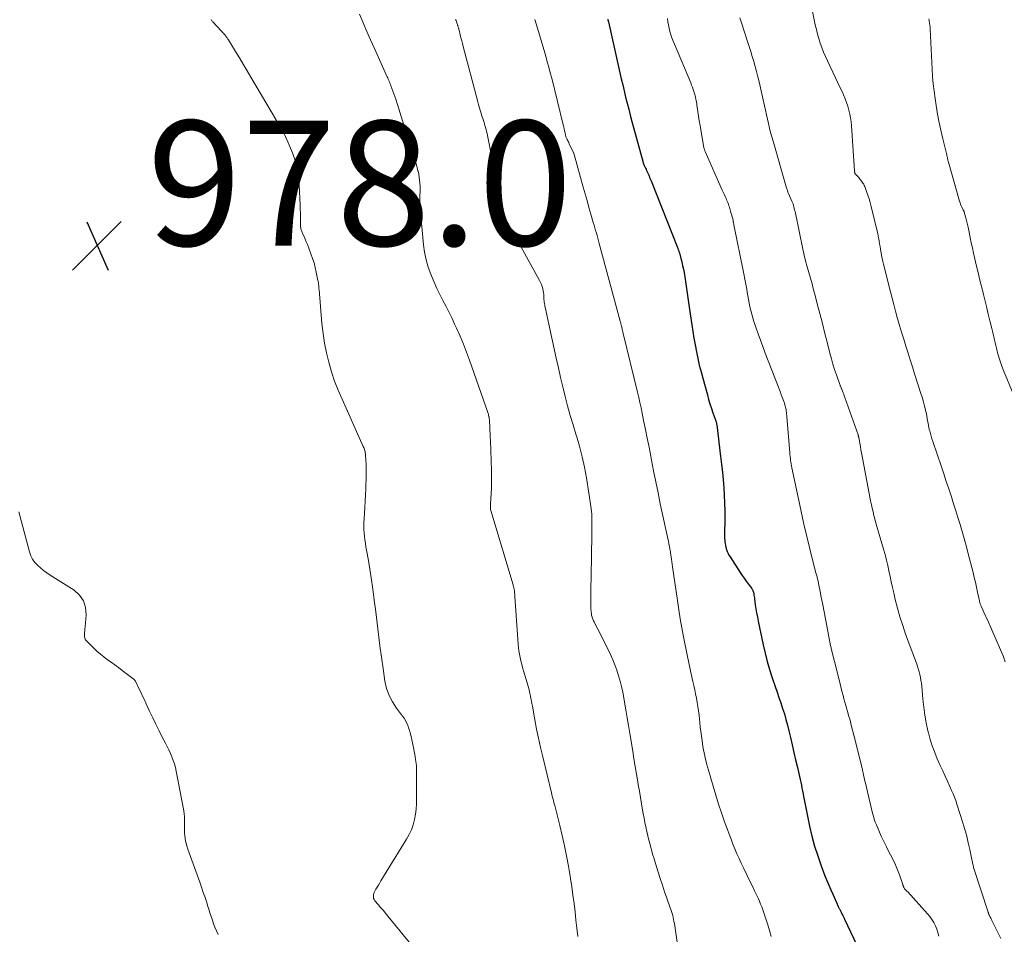
# Model space of a CAD drawing. Units: feet. Extents: x 1965000 to 1970025, y 535000 to 540000.
# Drawn here: x 1965459 to 1965617, y 538478 to 538625 of the extents above; entities that cross this region are included whole.
import ezdxf

# ---------------------------------------------------------------- set-up
doc = ezdxf.new("R2010")
doc.units = ezdxf.units.FT
doc.header["$LTSCALE"] = 100
doc.header["$MEASUREMENT"] = 0
for name, color, linetype, lineweight in [('CONTOUR INDEX', 32, 'Continuous', 25), ('CONTOUR INTERMEDIATE', 40, 'Continuous', 15), ('SPOT ELEVATION', 7, 'Continuous', 15)]:
    doc.layers.add(name, color=color, linetype=linetype, lineweight=lineweight)
doc.styles.add('slant', font='romans.shx', dxfattribs={"oblique": 14.999978})

# ---------------------------------------------------------------- blocks, each defined once
blk = doc.blocks.new('SPOT')
at = {"layer": 'SPOT ELEVATION', "lineweight": 25}
for p, q in [((-3.95, -3.95), (3.86, 3.85)), ((-1.67, 3.81), (1.74, -3.97))]:
    blk.add_line(p, q, dxfattribs=at)

msp = doc.modelspace()

# ---------------------------------------------------------------- linework, layer by layer
at = {"layer": 'CONTOUR INDEX', "elevation": 960, "flags": 128}
msp.add_lwpolyline([(1965552.98, 538624.68), (1965553.01, 538624.54), (1965553.05, 538624.39), (1965553.08, 538624.25), (1965555.16, 538615.11), (1965555.39, 538614.13), (1965555.62, 538613.15), (1965555.85, 538612.18), (1965556.1, 538611.2), (1965556.34, 538610.23), (1965556.59, 538609.25), (1965556.85, 538608.28), (1965557.11, 538607.31), (1965558.64, 538601.7), (1965558.66, 538601.64), (1965558.84, 538601.22), (1965558.94, 538601.01), (1965559.03, 538600.8), (1965559.12, 538600.59), (1965559.22, 538600.38), (1965559.55, 538599.63), (1965559.6, 538599.51), (1965559.65, 538599.4), (1965559.7, 538599.29), (1965559.75, 538599.17), (1965559.8, 538599.06), (1965559.84, 538598.95), (1965559.89, 538598.83), (1965559.93, 538598.72), (1965564.16, 538588.07), (1965564.2, 538587.97), (1965564.24, 538587.86), (1965564.28, 538587.76), (1965564.32, 538587.65), (1965564.36, 538587.55), (1965564.4, 538587.44), (1965564.43, 538587.33), (1965564.46, 538587.22), (1965564.71, 538586.32), (1965564.86, 538585.75), (1965564.99, 538585.18), (1965565.11, 538584.61), (1965565.21, 538584.04), (1965565.38, 538582.97), (1965565.55, 538581.86), (1965565.72, 538580.74), (1965565.89, 538579.63), (1965566.05, 538578.52), (1965566.44, 538575.68), (1965566.6, 538574.6), (1965566.78, 538573.51), (1965566.98, 538572.44), (1965567.19, 538571.36), (1965567.42, 538570.29), (1965567.66, 538569.22), (1965567.93, 538568.15), (1965568.21, 538567.09), (1965568.95, 538564.44), (1965569.15, 538563.71), (1965569.37, 538562.99), (1965569.61, 538562.27), (1965569.85, 538561.55), (1965570.3, 538560.27), (1965570.32, 538560.2), (1965570.35, 538560.12), (1965570.37, 538560.05), (1965570.39, 538559.97), (1965570.41, 538559.89), (1965570.42, 538559.82), (1965570.43, 538559.74), (1965570.45, 538559.66), (1965571.08, 538554.54), (1965571.23, 538553.3), (1965571.36, 538552.06), (1965571.47, 538550.82), (1965571.57, 538549.58), (1965571.65, 538548.34), (1965571.7, 538547.09), (1965571.73, 538545.85), (1965571.73, 538544.6), (1965571.71, 538542), (1965571.71, 538541.72), (1965571.72, 538541.43), (1965571.73, 538541.15), (1965571.75, 538540.87), (1965571.78, 538540.59), (1965571.83, 538540.31), (1965571.89, 538540.03), (1965571.97, 538539.76), (1965572.01, 538539.66), (1965572.12, 538539.35), (1965572.26, 538539.04), (1965572.41, 538538.75), (1965572.59, 538538.46), (1965574.23, 538535.98), (1965574.54, 538535.51), (1965574.85, 538535.05), (1965575.17, 538534.6), (1965575.5, 538534.15), (1965576.06, 538533.39), (1965576.11, 538533.32), (1965576.15, 538533.25), (1965576.19, 538533.18), (1965576.23, 538533.1), (1965576.26, 538533.02), (1965576.28, 538532.95), (1965576.31, 538532.87), (1965576.32, 538532.79), (1965576.37, 538532.54), (1965576.41, 538532.34), (1965576.45, 538532.14), (1965576.48, 538531.93), (1965576.51, 538531.73), (1965576.63, 538530.81), (1965576.73, 538530.15), (1965576.84, 538529.49), (1965576.96, 538528.83), (1965577.09, 538528.17), (1965577.88, 538524.38), (1965578.19, 538523.04), (1965578.53, 538521.72), (1965578.91, 538520.41), (1965579.33, 538519.11), (1965579.82, 538517.69), (1965580.12, 538516.81), (1965580.41, 538515.93), (1965580.71, 538515.06), (1965581.01, 538514.18), (1965581.29, 538513.29), (1965581.55, 538512.41), (1965581.79, 538511.51), (1965582.02, 538510.61), (1965582.27, 538509.54), (1965582.55, 538508.34), (1965582.83, 538507.14), (1965583.1, 538505.94), (1965583.37, 538504.74), (1965583.71, 538503.26), (1965583.81, 538502.8), (1965583.91, 538502.34), (1965584.01, 538501.88), (1965584.1, 538501.42), (1965584.19, 538500.96), (1965584.28, 538500.5), (1965584.38, 538500.04), (1965584.47, 538499.58), (1965585.34, 538495.33), (1965585.71, 538493.71), (1965586.13, 538492.11), (1965586.63, 538490.53), (1965587.18, 538488.96), (1965587.79, 538487.37), (1965588.08, 538486.62), (1965588.39, 538485.87), (1965588.71, 538485.13), (1965589.04, 538484.39), (1965589.66, 538483.05), (1965589.69, 538482.99), (1965589.72, 538482.92), (1965589.74, 538482.85), (1965589.77, 538482.79), (1965589.8, 538482.7), (1965589.81, 538482.67), (1965589.82, 538482.65), (1965589.83, 538482.63), (1965589.84, 538482.61), (1965589.88, 538482.52), (1965589.89, 538482.5), (1965589.9, 538482.48), (1965589.91, 538482.45), (1965589.92, 538482.43), (1965589.99, 538482.31), (1965590.04, 538482.22), (1965590.08, 538482.14), (1965590.13, 538482.05), (1965590.17, 538481.96), (1965590.37, 538481.55), (1965590.52, 538481.26), (1965590.66, 538480.97), (1965590.8, 538480.67), (1965590.94, 538480.38), (1965592.9, 538476.25)], dxfattribs=at)
at = {"layer": 'CONTOUR INTERMEDIATE', "flags": 128}
for points, elevation in [([(1965585.19, 538628.85), (1965586.25, 538623.75), (1965586.42, 538623.01), (1965586.61, 538622.27), (1965586.82, 538621.54), (1965587.05, 538620.81), (1965587.3, 538620.09), (1965587.58, 538619.38), (1965587.88, 538618.69), (1965588.19, 538617.99), (1965589.06, 538616.18), (1965589.45, 538615.37), (1965589.83, 538614.57), (1965590.2, 538613.76), (1965590.58, 538612.95), (1965590.78, 538612.51), (1965591.03, 538611.91), (1965591.26, 538611.31), (1965591.46, 538610.7), (1965591.64, 538610.08), (1965591.78, 538609.45), (1965591.9, 538608.82), (1965591.98, 538608.18), (1965592.04, 538607.54), (1965592.53, 538600.33), (1965592.54, 538600.26), (1965592.54, 538600.2), (1965592.56, 538600.13), (1965592.57, 538600.07), (1965592.6, 538599.94), (1965592.62, 538599.89), (1965592.86, 538599.65), (1965592.98, 538599.53), (1965593.1, 538599.4), (1965593.21, 538599.27), (1965593.31, 538599.13), (1965593.78, 538598.53), (1965593.89, 538598.36), (1965594, 538598.19), (1965594.08, 538598.02), (1965594.16, 538597.84), (1965594.46, 538597.03), (1965594.66, 538596.44), (1965594.86, 538595.85), (1965595.03, 538595.25), (1965595.19, 538594.64), (1965596.16, 538590.69), (1965596.25, 538590.28), (1965596.34, 538589.87), (1965596.42, 538589.46), (1965596.5, 538589.05), (1965596.56, 538588.64), (1965596.63, 538588.22), (1965596.7, 538587.81), (1965596.76, 538587.4), (1965596.78, 538587.27), (1965596.86, 538586.79), (1965596.95, 538586.31), (1965597.06, 538585.84), (1965597.17, 538585.37), (1965598.28, 538580.94), (1965598.54, 538579.92), (1965598.81, 538578.9), (1965599.09, 538577.88), (1965599.38, 538576.86), (1965599.43, 538576.68), (1965599.76, 538575.58), (1965600.08, 538574.47), (1965600.42, 538573.37), (1965600.75, 538572.27), (1965600.76, 538572.25), (1965601.11, 538571.14), (1965601.46, 538570.03), (1965601.81, 538568.92), (1965602.16, 538567.81), (1965603.17, 538564.67), (1965603.36, 538564.07), (1965603.54, 538563.47), (1965603.7, 538562.86), (1965603.85, 538562.25), (1965603.96, 538561.75), (1965604.05, 538561.39), (1965604.12, 538561.02), (1965604.19, 538560.65), (1965604.25, 538560.28), (1965604.31, 538559.91), (1965604.38, 538559.54), (1965604.46, 538559.17), (1965604.54, 538558.8), (1965604.58, 538558.66), (1965604.69, 538558.23), (1965604.81, 538557.8), (1965604.94, 538557.37), (1965605.08, 538556.94), (1965606.45, 538552.93), (1965606.85, 538551.76), (1965607.24, 538550.58), (1965607.63, 538549.4), (1965608.01, 538548.23), (1965608.07, 538548.07), (1965608.42, 538546.97), (1965608.77, 538545.86), (1965609.11, 538544.76), (1965609.45, 538543.65), (1965609.78, 538542.54), (1965610.1, 538541.43), (1965610.41, 538540.31), (1965610.7, 538539.19), (1965611.53, 538535.98), (1965611.73, 538535.19), (1965611.91, 538534.4), (1965612.09, 538533.61), (1965612.26, 538532.81), (1965612.54, 538531.44), (1965612.56, 538531.33), (1965612.59, 538531.22), (1965612.62, 538531.11), (1965612.65, 538531), (1965612.68, 538530.9), (1965612.72, 538530.79), (1965612.76, 538530.69), (1965612.81, 538530.58), (1965613.09, 538529.98), (1965613.27, 538529.58), (1965613.46, 538529.17), (1965613.64, 538528.77), (1965613.82, 538528.36), (1965615.92, 538523.59), (1965616.12, 538523.11), (1965616.33, 538522.62), (1965616.51, 538522.12), (1965616.7, 538521.63)], 948), ([(1965513.19, 538625.48), (1965513.78, 538624.09), (1965514.37, 538622.7), (1965514.98, 538621.32), (1965515.59, 538619.95), (1965517.54, 538615.65), (1965517.64, 538615.44), (1965517.73, 538615.24), (1965517.82, 538615.03), (1965517.91, 538614.83), (1965518, 538614.62), (1965518.08, 538614.41), (1965518.16, 538614.2), (1965518.24, 538613.99), (1965518.7, 538612.69), (1965519, 538611.83), (1965519.29, 538610.97), (1965519.58, 538610.1), (1965519.85, 538609.23), (1965522.02, 538602.27), (1965522.17, 538601.79), (1965522.31, 538601.31), (1965522.44, 538600.82), (1965522.57, 538600.33), (1965522.58, 538600.29), (1965522.69, 538599.82), (1965522.78, 538599.35), (1965522.84, 538598.87), (1965522.88, 538598.39), (1965522.9, 538597.91), (1965522.91, 538597.43), (1965522.91, 538596.94), (1965522.89, 538596.46), (1965522.88, 538596.38), (1965522.87, 538595.86), (1965522.87, 538595.34), (1965522.89, 538594.81), (1965522.93, 538594.29), (1965523.46, 538588.5), (1965523.63, 538587.29), (1965523.87, 538586.09), (1965524.21, 538584.92), (1965524.62, 538583.77), (1965524.73, 538583.5), (1965525.16, 538582.5), (1965525.6, 538581.51), (1965526.08, 538580.54), (1965526.58, 538579.57), (1965527.08, 538578.61), (1965527.57, 538577.64), (1965528.04, 538576.67), (1965528.5, 538575.68), (1965528.75, 538575.14), (1965529.31, 538573.87), (1965529.85, 538572.59), (1965530.35, 538571.3), (1965530.82, 538570), (1965533.78, 538561.59), (1965533.83, 538561.45), (1965533.87, 538561.32), (1965533.9, 538561.18), (1965533.93, 538561.04), (1965533.95, 538560.93), (1965533.97, 538560.84), (1965533.98, 538560.75), (1965533.99, 538560.67), (1965534, 538560.58), (1965534.01, 538560.49), (1965534.02, 538560.4), (1965534.02, 538560.31), (1965534.03, 538560.22), (1965534.08, 538559.31), (1965534.11, 538558.76), (1965534.13, 538558.21), (1965534.16, 538557.67), (1965534.18, 538557.12), (1965534.35, 538552.33), (1965534.37, 538551.39), (1965534.37, 538550.45), (1965534.34, 538549.51), (1965534.29, 538548.57), (1965534.18, 538546.95), (1965534.18, 538546.82), (1965534.17, 538546.69), (1965534.17, 538546.57), (1965534.17, 538546.44), (1965534.18, 538546.31), (1965534.19, 538546.18), (1965534.22, 538546.06), (1965534.25, 538545.93), (1965537.82, 538533.99), (1965537.85, 538533.86), (1965537.89, 538533.73), (1965537.92, 538533.6), (1965537.95, 538533.47), (1965537.98, 538533.33), (1965538, 538533.2), (1965538.02, 538533.07), (1965538.03, 538532.94), (1965538.04, 538532.84), (1965538.06, 538532.66), (1965538.07, 538532.48), (1965538.08, 538532.3), (1965538.1, 538532.12), (1965538.62, 538524.5), (1965538.66, 538523.96), (1965538.73, 538523.41), (1965538.82, 538522.86), (1965538.93, 538522.32), (1965539.05, 538521.79), (1965539.19, 538521.25), (1965539.33, 538520.72), (1965539.48, 538520.19), (1965540.21, 538517.73), (1965540.32, 538517.34), (1965540.42, 538516.95), (1965540.52, 538516.55), (1965540.6, 538516.15), (1965540.68, 538515.75), (1965540.76, 538515.35), (1965540.83, 538514.95), (1965540.91, 538514.54), (1965541.3, 538512.36), (1965541.59, 538510.88), (1965541.89, 538509.39), (1965542.21, 538507.91), (1965542.56, 538506.43), (1965543.96, 538500.63), (1965544.02, 538500.38), (1965544.08, 538500.13), (1965544.15, 538499.88), (1965544.22, 538499.63), (1965544.28, 538499.39), (1965544.35, 538499.14), (1965544.41, 538498.89), (1965544.48, 538498.64), (1965545.3, 538495.42), (1965545.69, 538493.79), (1965546.05, 538492.17), (1965546.38, 538490.53), (1965546.69, 538488.89), (1965546.8, 538488.24), (1965547.02, 538486.92), (1965547.22, 538485.59), (1965547.41, 538484.27), (1965547.58, 538482.94), (1965547.74, 538481.6), (1965547.89, 538480.27), (1965548.04, 538478.94), (1965548.18, 538477.6)], 972), ([(1965489.45, 538624.6), (1965489.5, 538624.5), (1965489.55, 538624.41), (1965489.62, 538624.32), (1965489.68, 538624.24), (1965491.01, 538622.81), (1965491.13, 538622.68), (1965491.26, 538622.54), (1965491.38, 538622.4), (1965491.51, 538622.26), (1965491.58, 538622.18), (1965491.67, 538622.08), (1965491.75, 538621.98), (1965491.83, 538621.87), (1965491.9, 538621.77), (1965491.98, 538621.66), (1965492.05, 538621.55), (1965492.12, 538621.44), (1965492.19, 538621.33), (1965493.32, 538619.5), (1965493.95, 538618.47), (1965494.58, 538617.43), (1965495.19, 538616.4), (1965495.81, 538615.36), (1965499.18, 538609.6), (1965499.56, 538608.95), (1965499.94, 538608.31), (1965500.31, 538607.66), (1965500.69, 538607.01), (1965501.05, 538606.36), (1965501.39, 538605.7), (1965501.71, 538605.02), (1965502, 538604.33), (1965502.44, 538603.24), (1965502.87, 538601.99), (1965503.22, 538600.72), (1965503.43, 538599.42), (1965503.55, 538598.1), (1965503.69, 538594.85), (1965503.71, 538594.22), (1965503.73, 538593.58), (1965503.73, 538592.95), (1965503.73, 538592.31), (1965503.72, 538591.96), (1965503.75, 538591.51), (1965503.82, 538591.07), (1965503.95, 538590.64), (1965504.11, 538590.22), (1965504.31, 538589.8), (1965504.5, 538589.38), (1965504.67, 538588.96), (1965504.85, 538588.53), (1965505.42, 538587.05), (1965505.68, 538586.32), (1965505.91, 538585.58), (1965506.11, 538584.83), (1965506.28, 538584.08), (1965506.55, 538582.76), (1965506.57, 538582.66), (1965506.59, 538582.56), (1965506.61, 538582.45), (1965506.62, 538582.35), (1965506.64, 538582.24), (1965506.65, 538582.14), (1965506.66, 538582.03), (1965506.67, 538581.93), (1965506.67, 538581.87), (1965506.69, 538581.73), (1965506.7, 538581.6), (1965506.71, 538581.46), (1965506.72, 538581.32), (1965507.18, 538575.86), (1965507.36, 538574.3), (1965507.59, 538572.74), (1965507.91, 538571.2), (1965508.28, 538569.66), (1965508.72, 538568.15), (1965509.22, 538566.66), (1965509.79, 538565.19), (1965510.4, 538563.74), (1965513.81, 538556.19), (1965513.88, 538556.03), (1965513.94, 538555.86), (1965514, 538555.69), (1965514.05, 538555.52), (1965514.09, 538555.35), (1965514.13, 538555.17), (1965514.15, 538554.99), (1965514.17, 538554.82), (1965514.22, 538553.96), (1965514.25, 538553.35), (1965514.27, 538552.75), (1965514.28, 538552.14), (1965514.27, 538551.53), (1965514.2, 538549.4), (1965514.17, 538548.41), (1965514.12, 538547.42), (1965514.06, 538546.42), (1965514, 538545.43), (1965513.93, 538544.57), (1965513.9, 538544), (1965513.89, 538543.44), (1965513.9, 538542.88), (1965513.93, 538542.32), (1965513.99, 538541.76), (1965514.05, 538541.2), (1965514.14, 538540.65), (1965514.23, 538540.1), (1965514.34, 538539.55), (1965514.44, 538538.99), (1965514.53, 538538.44), (1965514.62, 538537.89), (1965515.05, 538535.14), (1965515.32, 538533.32), (1965515.57, 538531.51), (1965515.8, 538529.69), (1965516.02, 538527.86), (1965516.23, 538526.04), (1965516.46, 538524.22), (1965516.71, 538522.41), (1965516.98, 538520.59), (1965517.28, 538518.56), (1965517.55, 538517.39), (1965517.93, 538516.27), (1965518.48, 538515.22), (1965519.13, 538514.21), (1965520.09, 538512.95), (1965520.34, 538512.6), (1965520.56, 538512.24), (1965520.75, 538511.87), (1965520.93, 538511.48), (1965521.08, 538511.09), (1965521.22, 538510.69), (1965521.33, 538510.28), (1965521.43, 538509.87), (1965521.89, 538507.67), (1965521.97, 538507.25), (1965522.05, 538506.83), (1965522.12, 538506.4), (1965522.19, 538505.98), (1965522.28, 538505.36), (1965522.3, 538505.24), (1965522.31, 538505.12), (1965522.32, 538505), (1965522.33, 538504.88), (1965522.33, 538504.76), (1965522.33, 538504.63), (1965522.34, 538504.51), (1965522.34, 538504.39), (1965522.36, 538499.75), (1965522.33, 538498.9), (1965522.27, 538498.05), (1965522.16, 538497.21), (1965522, 538496.37), (1965521.78, 538495.54), (1965521.51, 538494.74), (1965521.16, 538493.98), (1965520.75, 538493.23), (1965516.64, 538486.54), (1965516.44, 538486.21), (1965516.24, 538485.87), (1965516.04, 538485.53), (1965515.84, 538485.19), (1965515.66, 538484.88), (1965515.57, 538484.69), (1965515.5, 538484.5), (1965515.45, 538484.3), (1965515.42, 538484.1), (1965515.43, 538483.89), (1965515.47, 538483.7), (1965515.56, 538483.53), (1965515.67, 538483.36), (1965516.19, 538482.76), (1965516.59, 538482.3), (1965516.98, 538481.84), (1965517.37, 538481.38), (1965517.76, 538480.91), (1965522.18, 538475.51)], 976), ([(1965528.6, 538624.59), (1965528.67, 538624.42), (1965528.74, 538624.25), (1965528.8, 538624.07), (1965528.86, 538623.9), (1965528.89, 538623.81), (1965528.92, 538623.72), (1965528.94, 538623.63), (1965528.97, 538623.55), (1965528.98, 538623.53), (1965529, 538623.45), (1965529.03, 538623.37), (1965529.05, 538623.29), (1965529.07, 538623.22), (1965529.1, 538623.14), (1965529.12, 538623.06), (1965529.14, 538622.98), (1965529.16, 538622.9), (1965529.35, 538622.14), (1965529.46, 538621.68), (1965529.58, 538621.21), (1965529.7, 538620.75), (1965529.82, 538620.29), (1965532.1, 538611.61), (1965532.27, 538610.99), (1965532.44, 538610.38), (1965532.63, 538609.77), (1965532.82, 538609.16), (1965533.01, 538608.57), (1965533.12, 538608.25), (1965533.21, 538607.94), (1965533.31, 538607.62), (1965533.4, 538607.3), (1965533.49, 538606.99), (1965533.57, 538606.67), (1965533.64, 538606.34), (1965533.71, 538606.02), (1965535.84, 538595.14), (1965535.85, 538595.06), (1965535.87, 538594.98), (1965535.88, 538594.9), (1965535.9, 538594.82), (1965535.91, 538594.74), (1965535.93, 538594.66), (1965535.95, 538594.58), (1965535.98, 538594.51), (1965536.22, 538593.76), (1965536.38, 538593.31), (1965536.55, 538592.87), (1965536.75, 538592.44), (1965536.97, 538592.02), (1965542.07, 538582.75), (1965542.22, 538582.44), (1965542.35, 538582.14), (1965542.47, 538581.82), (1965542.56, 538581.49), (1965542.59, 538581.38), (1965542.65, 538581.1), (1965542.7, 538580.83), (1965542.73, 538580.55), (1965542.74, 538580.27), (1965542.74, 538580.13), (1965542.75, 538579.92), (1965542.76, 538579.71), (1965542.79, 538579.51), (1965542.81, 538579.3), (1965542.85, 538579.09), (1965542.88, 538578.89), (1965542.92, 538578.68), (1965542.96, 538578.48), (1965544.74, 538570.3), (1965545.08, 538568.77), (1965545.43, 538567.23), (1965545.8, 538565.71), (1965546.17, 538564.18), (1965546.56, 538562.66), (1965546.98, 538561.15), (1965547.42, 538559.64), (1965547.89, 538558.14), (1965547.98, 538557.85), (1965548.47, 538556.2), (1965548.91, 538554.53), (1965549.26, 538552.85), (1965549.57, 538551.16), (1965550.34, 538546.21), (1965550.4, 538545.77), (1965550.44, 538545.33), (1965550.46, 538544.88), (1965550.46, 538544.44), (1965550.45, 538543.78), (1965550.45, 538543.67), (1965550.45, 538543.55), (1965550.44, 538543.44), (1965550.44, 538543.32), (1965550.44, 538543.21), (1965550.44, 538543.1), (1965550.44, 538542.98), (1965550.43, 538542.87), (1965550.42, 538541.51), (1965550.41, 538540.72), (1965550.4, 538539.93), (1965550.38, 538539.14), (1965550.37, 538538.35), (1965550.28, 538532.99), (1965550.28, 538532.46), (1965550.27, 538531.93), (1965550.28, 538531.41), (1965550.28, 538530.88), (1965550.29, 538530.26), (1965550.3, 538530.04), (1965550.31, 538529.83), (1965550.33, 538529.61), (1965550.36, 538529.39), (1965550.37, 538529.28), (1965550.4, 538529.12), (1965550.43, 538528.96), (1965550.47, 538528.8), (1965550.52, 538528.65), (1965550.58, 538528.5), (1965550.65, 538528.35), (1965550.71, 538528.21), (1965550.79, 538528.06), (1965551.15, 538527.39), (1965551.41, 538526.91), (1965551.66, 538526.43), (1965551.9, 538525.95), (1965552.14, 538525.46), (1965553.42, 538522.82), (1965553.8, 538521.99), (1965554.14, 538521.15), (1965554.45, 538520.3), (1965554.73, 538519.43), (1965554.97, 538518.56), (1965555.19, 538517.67), (1965555.38, 538516.79), (1965555.55, 538515.89), (1965555.67, 538515.18), (1965555.88, 538513.93), (1965556.1, 538512.68), (1965556.31, 538511.42), (1965556.51, 538510.17), (1965556.98, 538507.34), (1965557.19, 538506.1), (1965557.39, 538504.87), (1965557.6, 538503.63), (1965557.81, 538502.39), (1965557.88, 538501.93), (1965558.05, 538500.92), (1965558.22, 538499.91), (1965558.39, 538498.91), (1965558.57, 538497.9), (1965558.67, 538497.32), (1965558.8, 538496.61), (1965558.94, 538495.89), (1965559.09, 538495.18), (1965559.24, 538494.47), (1965559.4, 538493.77), (1965559.58, 538493.06), (1965559.76, 538492.36), (1965559.95, 538491.66), (1965559.97, 538491.57), (1965560.18, 538490.83), (1965560.4, 538490.09), (1965560.63, 538489.35), (1965560.86, 538488.61), (1965561.06, 538487.96), (1965561.4, 538486.91), (1965561.75, 538485.85), (1965562.1, 538484.8), (1965562.47, 538483.75), (1965563, 538482.23), (1965563.1, 538481.93), (1965563.2, 538481.62), (1965563.3, 538481.3), (1965563.39, 538480.99), (1965563.47, 538480.67), (1965563.54, 538480.36), (1965563.6, 538480.04), (1965563.66, 538479.71), (1965565.03, 538470.36)], 968), ([(1965541.31, 538624.58), (1965541.55, 538623.77), (1965543.05, 538618.7), (1965543.3, 538617.83), (1965543.55, 538616.95), (1965543.78, 538616.07), (1965544, 538615.2), (1965545.86, 538607.71), (1965545.94, 538607.39), (1965546.01, 538607.07), (1965546.08, 538606.75), (1965546.15, 538606.43), (1965546.29, 538605.78), (1965546.31, 538605.71), (1965546.48, 538605.38), (1965546.57, 538605.21), (1965546.65, 538605.04), (1965546.73, 538604.87), (1965546.81, 538604.7), (1965547.52, 538603.22), (1965547.53, 538603.2), (1965547.54, 538603.18), (1965547.55, 538603.15), (1965547.56, 538603.13), (1965547.59, 538603.04), (1965547.6, 538603.02), (1965547.61, 538603), (1965547.61, 538602.97), (1965547.62, 538602.95), (1965549.07, 538597.75), (1965549.37, 538596.67), (1965549.68, 538595.58), (1965549.98, 538594.49), (1965550.29, 538593.4), (1965550.67, 538592.07), (1965550.79, 538591.65), (1965550.91, 538591.22), (1965551.03, 538590.8), (1965551.16, 538590.38), (1965551.28, 538589.96), (1965551.4, 538589.54), (1965551.51, 538589.12), (1965551.63, 538588.69), (1965554.99, 538576.25), (1965555.01, 538576.16), (1965555.04, 538576.07), (1965555.06, 538575.97), (1965555.08, 538575.88), (1965555.1, 538575.79), (1965555.12, 538575.69), (1965555.14, 538575.6), (1965555.17, 538575.51), (1965555.23, 538575.22), (1965555.29, 538574.99), (1965555.34, 538574.75), (1965555.4, 538574.52), (1965555.46, 538574.29), (1965557.76, 538564.86), (1965557.95, 538564.03), (1965558.14, 538563.2), (1965558.33, 538562.36), (1965558.5, 538561.53), (1965558.74, 538560.34), (1965559.03, 538558.91), (1965559.32, 538557.48), (1965559.6, 538556.05), (1965559.88, 538554.62), (1965560, 538553.99), (1965560.34, 538552.24), (1965560.69, 538550.49), (1965561.05, 538548.75), (1965561.41, 538547), (1965562.7, 538540.92), (1965562.76, 538540.64), (1965562.81, 538540.37), (1965562.87, 538540.09), (1965562.92, 538539.82), (1965562.94, 538539.71), (1965562.98, 538539.49), (1965563.02, 538539.27), (1965563.06, 538539.05), (1965563.09, 538538.82), (1965563.14, 538538.48), (1965563.2, 538538.08), (1965563.26, 538537.69), (1965563.32, 538537.29), (1965563.38, 538536.9), (1965564.16, 538531.46), (1965564.38, 538530), (1965564.61, 538528.55), (1965564.87, 538527.1), (1965565.14, 538525.65), (1965565.76, 538522.48), (1965565.96, 538521.48), (1965566.17, 538520.48), (1965566.39, 538519.48), (1965566.62, 538518.49), (1965566.77, 538517.84), (1965566.92, 538517.17), (1965567.06, 538516.5), (1965567.19, 538515.83), (1965567.31, 538515.15), (1965567.43, 538514.48), (1965567.53, 538513.8), (1965567.61, 538513.12), (1965567.69, 538512.44), (1965567.74, 538511.91), (1965567.82, 538511.19), (1965567.9, 538510.46), (1965567.99, 538509.74), (1965568.09, 538509.02), (1965568.16, 538508.58), (1965568.24, 538508.08), (1965568.32, 538507.57), (1965568.42, 538507.07), (1965568.53, 538506.57), (1965568.55, 538506.46), (1965568.68, 538505.9), (1965568.82, 538505.35), (1965568.97, 538504.8), (1965569.12, 538504.26), (1965569.86, 538501.7), (1965570.29, 538500.27), (1965570.74, 538498.85), (1965571.21, 538497.44), (1965571.7, 538496.03), (1965572.15, 538494.8), (1965572.44, 538494.01), (1965572.74, 538493.23), (1965573.05, 538492.45), (1965573.36, 538491.67), (1965573.69, 538490.9), (1965574.03, 538490.13), (1965574.38, 538489.37), (1965574.74, 538488.61), (1965575.92, 538486.2), (1965576.22, 538485.57), (1965576.52, 538484.93), (1965576.82, 538484.29), (1965577.12, 538483.65), (1965577.29, 538483.28), (1965577.49, 538482.82), (1965577.68, 538482.36), (1965577.85, 538481.9), (1965578.02, 538481.43), (1965578.18, 538480.95), (1965578.33, 538480.48), (1965578.47, 538480), (1965578.62, 538479.52), (1965578.89, 538478.57), (1965579.18, 538477.62)], 964), ([(1965562.56, 538624.76), (1965562.63, 538624.24), (1965562.72, 538623.73), (1965562.83, 538623.23), (1965562.95, 538622.72), (1965562.96, 538622.68), (1965563.12, 538622.16), (1965563.28, 538621.65), (1965563.47, 538621.14), (1965563.67, 538620.64), (1965566.29, 538614.45), (1965566.43, 538614.1), (1965566.56, 538613.76), (1965566.68, 538613.41), (1965566.8, 538613.06), (1965566.86, 538612.85), (1965566.94, 538612.6), (1965567, 538612.36), (1965567.06, 538612.11), (1965567.11, 538611.86), (1965567.16, 538611.61), (1965567.2, 538611.35), (1965567.24, 538611.1), (1965567.28, 538610.85), (1965567.43, 538609.87), (1965567.54, 538609.12), (1965567.66, 538608.38), (1965567.78, 538607.64), (1965567.91, 538606.9), (1965568.39, 538604.1), (1965568.4, 538604.02), (1965568.42, 538603.93), (1965568.44, 538603.85), (1965568.47, 538603.77), (1965568.49, 538603.69), (1965568.52, 538603.61), (1965568.56, 538603.53), (1965568.59, 538603.45), (1965571.34, 538597.27), (1965571.49, 538596.93), (1965571.64, 538596.6), (1965571.79, 538596.26), (1965571.94, 538595.92), (1965572.04, 538595.69), (1965572.14, 538595.47), (1965572.23, 538595.25), (1965572.32, 538595.02), (1965572.4, 538594.79), (1965572.41, 538594.76), (1965572.49, 538594.54), (1965572.56, 538594.33), (1965572.62, 538594.11), (1965572.68, 538593.9), (1965573.07, 538592.43), (1965573.08, 538592.38), (1965573.1, 538592.26), (1965573.11, 538592.2), (1965573.12, 538592.13), (1965573.13, 538592.07), (1965573.14, 538592.01), (1965573.18, 538591.81), (1965573.21, 538591.65), (1965573.24, 538591.49), (1965573.27, 538591.33), (1965573.31, 538591.17), (1965574.65, 538584.66), (1965574.81, 538583.84), (1965574.97, 538583.01), (1965575.12, 538582.19), (1965575.26, 538581.36), (1965575.33, 538580.89), (1965575.43, 538580.3), (1965575.54, 538579.71), (1965575.65, 538579.12), (1965575.77, 538578.53), (1965575.9, 538577.95), (1965576.05, 538577.37), (1965576.22, 538576.79), (1965576.4, 538576.22), (1965576.72, 538575.27), (1965577.08, 538574.23), (1965577.44, 538573.2), (1965577.83, 538572.17), (1965578.22, 538571.14), (1965580.34, 538565.68), (1965580.5, 538565.27), (1965580.65, 538564.86), (1965580.8, 538564.46), (1965580.95, 538564.05), (1965581.24, 538563.28), (1965581.24, 538563.25), (1965581.25, 538563.23), (1965581.26, 538563.21), (1965581.27, 538563.19), (1965581.3, 538563.1), (1965581.31, 538563.08), (1965581.32, 538563.05), (1965581.33, 538563.03), (1965581.33, 538563.01), (1965581.43, 538562.67), (1965581.48, 538562.47), (1965581.52, 538562.28), (1965581.56, 538562.08), (1965581.59, 538561.88), (1965581.6, 538561.82), (1965581.62, 538561.6), (1965581.65, 538561.37), (1965581.67, 538561.14), (1965581.69, 538560.91), (1965582.16, 538555.18), (1965582.18, 538554.87), (1965582.22, 538554.57), (1965582.25, 538554.27), (1965582.29, 538553.96), (1965582.34, 538553.66), (1965582.38, 538553.36), (1965582.44, 538553.06), (1965582.5, 538552.76), (1965583.54, 538547.75), (1965583.96, 538545.74), (1965584.41, 538543.74), (1965584.88, 538541.75), (1965585.38, 538539.75), (1965586.3, 538536.1), (1965586.34, 538535.94), (1965586.39, 538535.77), (1965586.43, 538535.61), (1965586.47, 538535.45), (1965586.52, 538535.28), (1965586.56, 538535.12), (1965586.6, 538534.95), (1965586.63, 538534.78), (1965586.87, 538533.68), (1965587.01, 538532.97), (1965587.16, 538532.25), (1965587.3, 538531.53), (1965587.44, 538530.81), (1965588.07, 538527.42), (1965588.35, 538525.99), (1965588.65, 538524.56), (1965588.97, 538523.14), (1965589.31, 538521.72), (1965590.26, 538517.9), (1965590.4, 538517.35), (1965590.54, 538516.81), (1965590.69, 538516.26), (1965590.84, 538515.72), (1965591, 538515.17), (1965591.15, 538514.63), (1965591.31, 538514.08), (1965591.46, 538513.54), (1965591.59, 538513.06), (1965591.81, 538512.28), (1965592.02, 538511.5), (1965592.22, 538510.71), (1965592.42, 538509.92), (1965593.69, 538504.83), (1965593.73, 538504.7), (1965593.76, 538504.56), (1965593.79, 538504.42), (1965593.82, 538504.28), (1965593.91, 538503.84), (1965593.99, 538503.48), (1965594.06, 538503.12), (1965594.14, 538502.76), (1965594.23, 538502.4), (1965595.42, 538497.38), (1965595.55, 538496.9), (1965595.69, 538496.43), (1965595.85, 538495.97), (1965596.04, 538495.51), (1965596.41, 538494.62), (1965596.81, 538493.73), (1965597.22, 538492.85), (1965597.65, 538491.98), (1965598.1, 538491.11), (1965598.32, 538490.71), (1965598.71, 538489.93), (1965599.09, 538489.13), (1965599.43, 538488.31), (1965599.74, 538487.49), (1965600.28, 538485.94), (1965600.3, 538485.88), (1965600.32, 538485.82), (1965600.34, 538485.76), (1965600.36, 538485.69), (1965600.39, 538485.61), (1965600.39, 538485.59), (1965600.4, 538485.57), (1965600.41, 538485.55), (1965600.42, 538485.53), (1965600.46, 538485.44), (1965600.47, 538485.42), (1965600.48, 538485.4), (1965600.49, 538485.38), (1965600.5, 538485.37), (1965600.56, 538485.28), (1965600.6, 538485.22), (1965600.65, 538485.16), (1965600.7, 538485.11), (1965600.76, 538485.06), (1965600.79, 538485.03), (1965600.86, 538484.97), (1965600.93, 538484.91), (1965600.99, 538484.84), (1965601.06, 538484.77), (1965604.24, 538481.27), (1965604.61, 538480.82), (1965604.94, 538480.36), (1965605.24, 538479.86), (1965605.5, 538479.34), (1965605.71, 538478.8), (1965605.9, 538478.25), (1965606.04, 538477.69)], 956), ([(1965574.16, 538624.88), (1965574.47, 538623.91), (1965575.38, 538621.09), (1965575.63, 538620.29), (1965575.89, 538619.48), (1965576.13, 538618.68), (1965576.37, 538617.87), (1965576.61, 538617.06), (1965576.83, 538616.25), (1965577.03, 538615.43), (1965577.23, 538614.61), (1965578.1, 538610.77), (1965578.26, 538610.05), (1965578.42, 538609.34), (1965578.58, 538608.63), (1965578.74, 538607.92), (1965578.91, 538607.21), (1965579.08, 538606.5), (1965579.27, 538605.79), (1965579.47, 538605.09), (1965581.6, 538597.76), (1965581.64, 538597.62), (1965581.69, 538597.48), (1965581.73, 538597.34), (1965581.77, 538597.2), (1965581.86, 538596.92), (1965581.9, 538596.84), (1965582.49, 538595.5), (1965582.59, 538595.27), (1965582.68, 538595.04), (1965582.75, 538594.8), (1965582.82, 538594.56), (1965582.88, 538594.32), (1965582.94, 538594.07), (1965583, 538593.83), (1965583.05, 538593.58), (1965584.26, 538587.77), (1965584.46, 538586.84), (1965584.68, 538585.91), (1965584.93, 538584.98), (1965585.19, 538584.06), (1965585.46, 538583.14), (1965585.72, 538582.23), (1965585.97, 538581.3), (1965586.22, 538580.38), (1965586.57, 538579.05), (1965586.98, 538577.46), (1965587.39, 538575.87), (1965587.79, 538574.28), (1965588.19, 538572.69), (1965588.58, 538571.11), (1965588.82, 538570.23), (1965589.07, 538569.35), (1965589.34, 538568.49), (1965589.64, 538567.63), (1965590.18, 538566.1), (1965590.21, 538566.01), (1965590.25, 538565.91), (1965590.29, 538565.82), (1965590.33, 538565.73), (1965590.37, 538565.64), (1965590.41, 538565.54), (1965590.45, 538565.45), (1965590.48, 538565.36), (1965590.61, 538565.04), (1965590.7, 538564.79), (1965590.8, 538564.54), (1965590.89, 538564.29), (1965590.98, 538564.03), (1965593.09, 538558.05), (1965593.11, 538557.99), (1965593.12, 538557.94), (1965593.14, 538557.88), (1965593.16, 538557.82), (1965593.17, 538557.76), (1965593.18, 538557.71), (1965593.2, 538557.65), (1965593.21, 538557.59), (1965593.38, 538556.68), (1965593.47, 538556.17), (1965593.57, 538555.65), (1965593.66, 538555.14), (1965593.76, 538554.63), (1965594.99, 538548.02), (1965595.11, 538547.43), (1965595.23, 538546.84), (1965595.36, 538546.26), (1965595.5, 538545.68), (1965595.65, 538545.1), (1965595.81, 538544.52), (1965595.97, 538543.94), (1965596.13, 538543.36), (1965597.2, 538539.69), (1965597.44, 538538.83), (1965597.66, 538537.96), (1965597.86, 538537.09), (1965598.05, 538536.21), (1965598.23, 538535.34), (1965598.42, 538534.46), (1965598.62, 538533.59), (1965598.82, 538532.72), (1965599.07, 538531.64), (1965599.42, 538530.24), (1965599.81, 538528.85), (1965600.25, 538527.47), (1965600.72, 538526.1), (1965602.45, 538521.41), (1965602.6, 538520.96), (1965602.75, 538520.51), (1965602.88, 538520.06), (1965603, 538519.6), (1965603.1, 538519.14), (1965603.18, 538518.67), (1965603.25, 538518.21), (1965603.3, 538517.74), (1965603.48, 538515.64), (1965603.62, 538514.37), (1965603.8, 538513.11), (1965604.03, 538511.85), (1965604.3, 538510.61), (1965604.38, 538510.27), (1965604.67, 538509.21), (1965605, 538508.16), (1965605.38, 538507.12), (1965605.8, 538506.11), (1965606.28, 538505.04), (1965606.66, 538504.19), (1965607.04, 538503.35), (1965607.43, 538502.5), (1965607.81, 538501.66), (1965608.09, 538501.04), (1965608.33, 538500.5), (1965608.55, 538499.95), (1965608.75, 538499.4), (1965608.94, 538498.84), (1965609.9, 538495.82), (1965610.22, 538494.77), (1965610.51, 538493.7), (1965610.77, 538492.63), (1965611.01, 538491.55), (1965611.39, 538489.71), (1965611.42, 538489.55), (1965611.46, 538489.39), (1965611.49, 538489.22), (1965611.53, 538489.06), (1965611.6, 538488.73), (1965611.62, 538488.67), (1965613.93, 538481.55), (1965613.95, 538481.48), (1965613.98, 538481.4), (1965614, 538481.33), (1965614.03, 538481.26), (1965614.06, 538481.18), (1965614.09, 538481.11), (1965614.13, 538481.04), (1965614.16, 538480.97), (1965614.28, 538480.74), (1965614.37, 538480.55), (1965614.46, 538480.37), (1965614.55, 538480.18), (1965614.65, 538479.99), (1965615.97, 538477.33)], 952), ([(1965604.43, 538624.73), (1965604.48, 538624.51), (1965604.51, 538624.33), (1965604.56, 538624.01), (1965604.6, 538623.69), (1965604.63, 538623.37), (1965604.65, 538623.05), (1965604.97, 538616.64), (1965605.05, 538615.46), (1965605.15, 538614.29), (1965605.29, 538613.12), (1965605.45, 538611.96), (1965605.57, 538611.19), (1965605.8, 538609.75), (1965606.07, 538608.31), (1965606.37, 538606.88), (1965606.69, 538605.46), (1965607.3, 538602.9), (1965607.34, 538602.76), (1965607.37, 538602.61), (1965607.41, 538602.47), (1965607.44, 538602.32), (1965607.48, 538602.18), (1965607.51, 538602.03), (1965607.55, 538601.89), (1965607.59, 538601.75), (1965609.37, 538595.49), (1965609.45, 538595.24), (1965609.53, 538594.99), (1965609.63, 538594.75), (1965609.74, 538594.52), (1965609.92, 538594.15), (1965609.94, 538594.1), (1965609.97, 538594.05), (1965610, 538593.99), (1965610.03, 538593.94), (1965610.05, 538593.89), (1965610.08, 538593.83), (1965610.1, 538593.78), (1965610.12, 538593.72), (1965610.32, 538593), (1965610.43, 538592.58), (1965610.53, 538592.17), (1965610.63, 538591.75), (1965610.72, 538591.32), (1965610.89, 538590.5), (1965611.07, 538589.67), (1965611.25, 538588.83), (1965611.43, 538588), (1965611.62, 538587.17), (1965612.1, 538585.06), (1965612.34, 538584.05), (1965612.58, 538583.04), (1965612.82, 538582.02), (1965613.07, 538581.01), (1965613.19, 538580.52), (1965613.45, 538579.46), (1965613.71, 538578.41), (1965613.97, 538577.35), (1965614.23, 538576.3), (1965614.53, 538575.09), (1965614.64, 538574.64), (1965614.74, 538574.19), (1965614.85, 538573.73), (1965614.95, 538573.27), (1965615.05, 538572.82), (1965615.16, 538572.37), (1965615.27, 538571.91), (1965615.39, 538571.46), (1965615.52, 538571.01), (1965615.71, 538570.34), (1965615.93, 538569.67), (1965616.16, 538569.02), (1965616.42, 538568.36), (1965617.97, 538564.59)], 944), ([(1965490.55, 538477.97), (1965490.28, 538478.53), (1965490.04, 538479.1), (1965489.82, 538479.67), (1965489.62, 538480.26), (1965489.43, 538480.84), (1965489.24, 538481.43), (1965489.05, 538482.02), (1965488.86, 538482.61), (1965488.71, 538483.07), (1965488.45, 538483.89), (1965488.17, 538484.7), (1965487.89, 538485.52), (1965487.6, 538486.33), (1965485.69, 538491.62), (1965485.51, 538492.17), (1965485.37, 538492.72), (1965485.27, 538493.28), (1965485.2, 538493.85), (1965485.18, 538494.08), (1965485.16, 538494.54), (1965485.14, 538495), (1965485.14, 538495.46), (1965485.16, 538495.92), (1965485.17, 538496.38), (1965485.15, 538496.84), (1965485.11, 538497.3), (1965485.04, 538497.75), (1965483.83, 538504.12), (1965483.7, 538504.71), (1965483.54, 538505.29), (1965483.35, 538505.86), (1965483.13, 538506.42), (1965482.89, 538506.98), (1965482.64, 538507.53), (1965482.38, 538508.07), (1965482.11, 538508.61), (1965481.6, 538509.59), (1965481.08, 538510.61), (1965480.56, 538511.65), (1965480.06, 538512.68), (1965479.57, 538513.73), (1965479, 538514.94), (1965478.72, 538515.56), (1965478.43, 538516.17), (1965478.15, 538516.78), (1965477.86, 538517.39), (1965477.36, 538518.45), (1965477.31, 538518.53), (1965477.27, 538518.6), (1965477.21, 538518.68), (1965477.15, 538518.75), (1965477.09, 538518.81), (1965477.03, 538518.87), (1965476.96, 538518.93), (1965476.89, 538518.99), (1965475.17, 538520.28), (1965474.59, 538520.72), (1965474, 538521.15), (1965473.42, 538521.57), (1965472.82, 538521.99), (1965472.24, 538522.43), (1965471.67, 538522.88), (1965471.13, 538523.36), (1965470.6, 538523.86), (1965469.49, 538524.96), (1965469.31, 538525.2), (1965469.18, 538525.45), (1965469.12, 538525.73), (1965469.11, 538526.02), (1965469.15, 538526.33), (1965469.18, 538526.64), (1965469.21, 538526.95), (1965469.23, 538527.26), (1965469.4, 538529.19), (1965469.3, 538530.36), (1965468.98, 538531.43), (1965468.33, 538532.33), (1965467.46, 538533.12), (1965463.64, 538535.54), (1965463.1, 538535.9), (1965462.58, 538536.28), (1965462.08, 538536.69), (1965461.59, 538537.12), (1965461.16, 538537.59), (1965460.79, 538538.1), (1965460.51, 538538.66), (1965460.3, 538539.26), (1965458.61, 538545.69)], 976)]:
    msp.add_lwpolyline(points, dxfattribs=dict(at, elevation=elevation))

# ---------------------------------------------------------------- block references
at = {"layer": 'SPOT ELEVATION'}
msp.add_blockref('SPOT', (1965471.17, 538588.37, 977.96), dxfattribs=at)

# ---------------------------------------------------------------- texts
at = {"layer": 'SPOT ELEVATION', "style": 'slant', "oblique": 15}
msp.add_text('978.0', height=20, dxfattribs=at).set_placement((1965479.17, 538588.37, 977.96))

doc.saveas('drawing.dxf')
